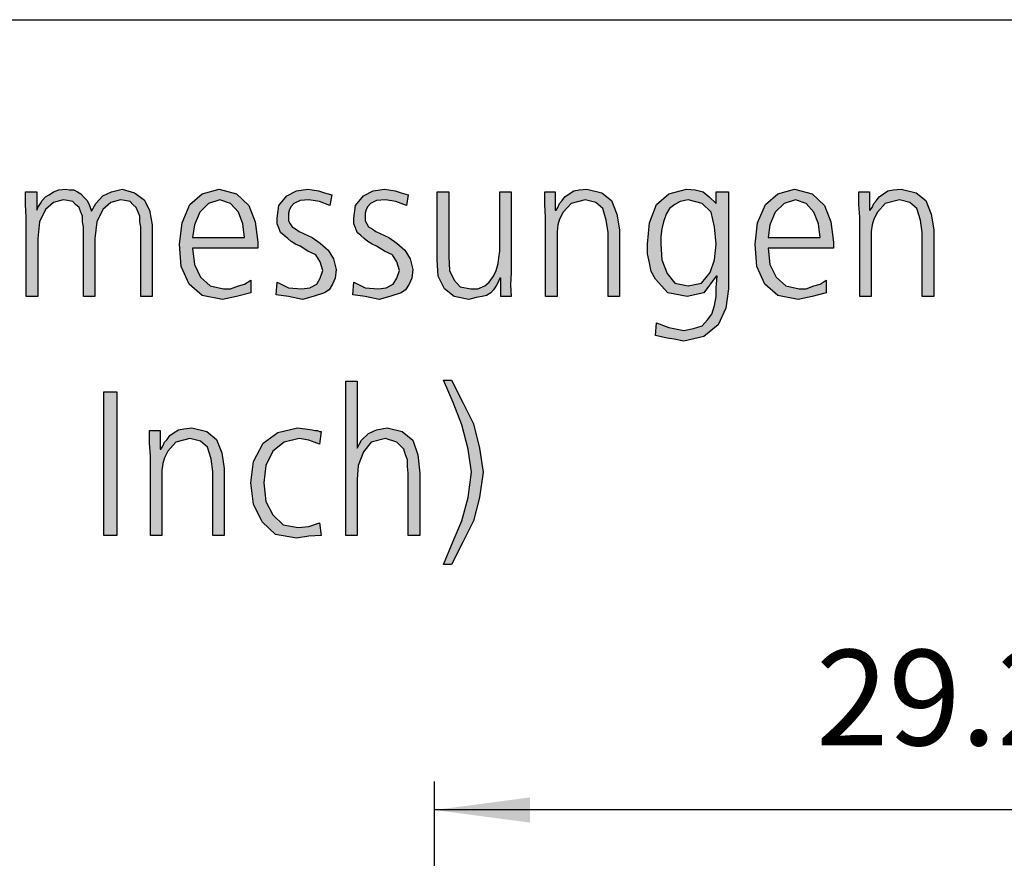
# Model space of a CAD drawing. Units: millimetres. Extents: x -270 to 11963, y 19817 to 28761.
# Drawn here: x 4680 to 5454, y 27921 to 28580 of the extents above; entities that cross this region are included whole.
import ezdxf

# ---------------------------------------------------------------- set-up
doc = ezdxf.new("R2010")
doc.units = ezdxf.units.MM
doc.layers.add('1', color=7, linetype='Continuous')
doc.styles.add('CONVERTER_18', font='txt.shx', dxfattribs={"width": 0.9})
doc.dimstyles.new('ME10_DIM_53', dxfattribs={"dimtxt": 75, "dimasz": 75, "dimexe": 22.5, "dimexo": 15, "dimgap": 27, "dimtad": 1, "dimdec": 1, "dimlfac": 0.03937, "dimdsep": 46, "dimtxsty": 'CONVERTER_18', "dimsah": 1, "dimcen": 0.09, "dimclrd": 6, "dimclre": 6, "dimclrt": 3, "dimadec": 0, "dimazin": 0, "dimtfac": 1, "dimtdec": 4, "dimtix": 1, "dimtmove": 0, "dimatfit": 3, "dimfxl": 1, "dimtolj": 1, "dimtzin": 0, "dimarcsym": 0})

# ---------------------------------------------------------------- blocks, each defined once
blk = doc.blocks.new('_tb_frame_A3QV', base_point=(0, 666.667))
at = {"layer": '1', "color": 7, "linetype": 'Continuous'}
blk.add_line((0, 952.667), (395, 952.667), dxfattribs=at)
blk = doc.blocks.new('*D46')
at = {"layer": '1', "color": 6, "linetype": 'Continuous'}
for p, q in [((5006.26, 27686.43), (5006.26, 27981.78)), ((5748.26, 27686.43), (5748.26, 27981.78)), ((5748.26, 27959.28), (5006.26, 27959.28))]:
    blk.add_line(p, q, dxfattribs=at)
at = {"layer": '1', "color": 6}
for points in [[(5081.26, 27969.15), (5081.26, 27949.4), (5006.26, 27959.28)], [(5673.26, 27949.4), (5673.26, 27969.15), (5748.26, 27959.28)]]:
    blk.add_solid(points, dxfattribs=at)
at = {"layer": '1', "color": 3, "insert": (5305.89, 27986.66), "char_height": 75, "attachment_point": 7, "rotation": 0.00014, "line_spacing_factor": 0.454545, "style": 'CONVERTER_18'}
blk.add_mtext('29.2', dxfattribs=at)

msp = doc.modelspace()

# ---------------------------------------------------------------- hatches: boundary and pattern name
at = {"layer": '1', "linetype": 'Continuous'}
for points in [[(4775.46, 28362.5), (4775.46, 28417.32), (4774.77, 28421.13), (4774.77, 28425.7), (4773.39, 28428.74), (4772, 28432.55), (4769.24, 28434.84), (4767.17, 28437.12), (4763.02, 28437.88), (4759.56, 28438.64), (4751.96, 28436.36), (4745.74, 28431.03), (4740.9, 28421.13), (4739.52, 28408.19), (4739.52, 28362.5), (4730.53, 28362.5), (4730.53, 28417.32), (4729.84, 28421.13), (4729.84, 28425.7), (4728.46, 28428.74), (4727.07, 28432.55), (4724.31, 28434.84), (4722.24, 28437.12), (4718.09, 28437.88), (4714.63, 28438.64), (4707.03, 28436.36), (4700.81, 28431.03), (4695.97, 28421.13), (4694.59, 28408.19), (4694.59, 28362.5), (4685.6, 28362.5), (4685.6, 28424.94), (4684.91, 28434.84), (4684.91, 28444.73), (4693.89, 28444.73), (4693.89, 28431.03), (4693.89, 28430.27), (4694.59, 28432.55), (4696.66, 28435.6), (4698.04, 28437.88), (4700.81, 28440.93), (4703.57, 28442.45), (4707.03, 28444.73), (4711.18, 28446.26), (4716.71, 28447.02), (4719.47, 28446.26), (4722.93, 28446.26), (4725.69, 28444.73), (4728.46, 28443.21), (4730.53, 28440.93), (4733.29, 28437.88), (4735.37, 28434.07), (4736.75, 28429.51), (4740.21, 28435.6), (4745.74, 28441.69), (4752.65, 28444.73), (4760.94, 28447.02), (4770.62, 28443.97), (4778.23, 28438.64), (4782.37, 28430.27), (4784.45, 28418.85), (4784.45, 28362.5)], [(4882.6, 28373.92), (4891.59, 28369.35), (4901.96, 28368.59), (4908.18, 28369.35), (4913.71, 28372.4), (4916.47, 28376.97), (4918.55, 28383.06), (4916.47, 28389.91), (4913.02, 28395.24), (4906.8, 28398.29), (4900.58, 28402.09), (4897.12, 28403.62), (4893.66, 28405.9), (4890.9, 28408.19), (4888.13, 28410.47), (4885.37, 28412.75), (4883.99, 28416.56), (4882.6, 28419.61), (4882.6, 28424.18), (4883.99, 28434.07), (4890.21, 28441.69), (4897.81, 28445.49), (4906.8, 28447.02), (4910.25, 28446.26), (4915.09, 28445.49), (4919.93, 28443.97), (4925.46, 28442.45), (4924.08, 28434.07), (4915.78, 28437.12), (4907.49, 28438.64), (4900.58, 28437.88), (4895.74, 28435.6), (4893.66, 28433.31), (4892.28, 28431.03), (4891.59, 28427.98), (4891.59, 28424.18), (4891.59, 28421.89), (4892.97, 28419.61), (4894.35, 28417.32), (4897.12, 28415.8), (4899.88, 28413.52), (4903.34, 28411.99), (4906.8, 28410.47), (4910.25, 28408.95), (4916.47, 28404.38), (4922.7, 28399.05), (4926.84, 28392.2), (4928.92, 28383.82), (4928.23, 28376.97), (4926.15, 28372.4), (4923.39, 28367.83), (4919.93, 28365.55), (4910.94, 28362.5), (4902.65, 28360.22), (4891.59, 28362.5), (4881.91, 28364.02)], [(4942.74, 28373.92), (4951.73, 28369.35), (4962.1, 28368.59), (4968.32, 28369.35), (4973.85, 28372.4), (4976.61, 28376.97), (4978.69, 28383.06), (4976.61, 28389.91), (4973.16, 28395.24), (4966.94, 28398.29), (4960.71, 28402.09), (4957.26, 28403.62), (4953.8, 28405.9), (4951.04, 28408.19), (4948.27, 28410.47), (4945.51, 28412.75), (4944.12, 28416.56), (4942.74, 28419.61), (4942.74, 28424.18), (4944.12, 28434.07), (4950.35, 28441.69), (4957.95, 28445.49), (4966.94, 28447.02), (4970.39, 28446.26), (4975.23, 28445.49), (4980.07, 28443.97), (4985.6, 28442.45), (4984.22, 28434.07), (4975.92, 28437.12), (4967.63, 28438.64), (4960.71, 28437.88), (4955.88, 28435.6), (4953.8, 28433.31), (4952.42, 28431.03), (4951.73, 28427.98), (4951.73, 28424.18), (4951.73, 28421.89), (4953.11, 28419.61), (4954.49, 28417.32), (4957.26, 28415.8), (4960.02, 28413.52), (4963.48, 28411.99), (4966.94, 28410.47), (4970.39, 28408.95), (4976.61, 28404.38), (4982.83, 28399.05), (4986.98, 28392.2), (4989.06, 28383.82), (4988.36, 28376.97), (4986.29, 28372.4), (4983.53, 28367.83), (4980.07, 28365.55), (4971.08, 28362.5), (4962.79, 28360.22), (4951.73, 28362.5), (4942.05, 28364.02)], [(5066.47, 28381.54), (5065.78, 28371.64), (5066.47, 28362.5), (5058.18, 28362.5), (5058.18, 28376.97), (5057.49, 28376.97), (5056.11, 28373.92), (5054.72, 28370.88), (5052.65, 28367.83), (5050.58, 28365.55), (5047.12, 28363.26), (5043.66, 28362.5), (5038.82, 28361.74), (5033.29, 28360.22), (5021.54, 28362.5), (5013.94, 28368.59), (5009.1, 28378.49), (5008.41, 28391.43), (5008.41, 28444.73), (5017.4, 28444.73), (5017.4, 28393.72), (5018.09, 28383.06), (5021.54, 28375.44), (5026.38, 28370.11), (5034.68, 28368.59), (5040.21, 28368.59), (5045.74, 28370.88), (5049.19, 28373.92), (5052.65, 28378.49), (5054.72, 28383.06), (5056.11, 28388.39), (5056.8, 28392.96), (5057.49, 28398.29), (5057.49, 28444.73), (5066.47, 28444.73)], [(5093.43, 28424.94), (5092.74, 28434.84), (5092.74, 28444.73), (5101.04, 28444.73), (5101.04, 28430.27), (5101.73, 28430.27), (5103.11, 28432.55), (5104.49, 28435.6), (5106.57, 28437.88), (5108.64, 28440.93), (5112.1, 28443.21), (5115.55, 28445.49), (5119.7, 28446.26), (5125.92, 28447.02), (5137.67, 28443.97), (5145.28, 28437.88), (5149.42, 28427.22), (5151.5, 28415.04), (5151.5, 28362.5), (5142.51, 28362.5), (5142.51, 28412.75), (5141.13, 28422.65), (5138.36, 28431.79), (5132.83, 28436.36), (5124.54, 28438.64), (5113.48, 28435.6), (5107.26, 28428.74), (5104.49, 28423.41), (5103.11, 28418.85), (5102.42, 28413.52), (5102.42, 28408.19), (5102.42, 28362.5), (5093.43, 28362.5)], [(5340.21, 28424.94), (5339.52, 28434.84), (5339.52, 28444.73), (5347.81, 28444.73), (5347.81, 28430.27), (5348.5, 28430.27), (5349.88, 28432.55), (5351.27, 28435.6), (5353.34, 28437.88), (5355.41, 28440.93), (5358.87, 28443.21), (5362.33, 28445.49), (5366.47, 28446.26), (5372.7, 28447.02), (5384.45, 28443.97), (5392.05, 28437.88), (5396.2, 28427.22), (5398.27, 28415.04), (5398.27, 28362.5), (5389.29, 28362.5), (5389.29, 28412.75), (5387.9, 28422.65), (5385.14, 28431.79), (5379.61, 28436.36), (5371.31, 28438.64), (5360.25, 28435.6), (5354.03, 28428.74), (5351.27, 28423.41), (5349.88, 28418.85), (5349.19, 28413.52), (5349.19, 28408.19), (5349.19, 28362.5), (5340.21, 28362.5)], [(4936.52, 28296.07), (4945.51, 28296.07), (4945.51, 28243.53), (4948.96, 28249.62), (4954.49, 28254.95), (4960.71, 28257.99), (4969.01, 28259.52), (4980.76, 28256.47), (4989.06, 28249.62), (4993.2, 28238.2), (4994.59, 28223.73), (4994.59, 28175), (4985.6, 28175), (4985.6, 28223.73), (4984.91, 28229.06), (4984.91, 28234.39), (4983.53, 28238.2), (4982.14, 28242.77), (4976.61, 28248.1), (4967.63, 28251.14), (4956.57, 28248.1), (4950.35, 28240.48), (4946.2, 28229.82), (4945.51, 28219.16), (4945.51, 28175), (4936.52, 28175)], [(5019.47, 28296.83), (5028.46, 28279.31), (5036.75, 28262.56), (5041.59, 28243.53), (5044.35, 28224.49), (5041.59, 28204.7), (5036.75, 28186.42), (5028.46, 28169.67), (5019.47, 28152.16), (5013.25, 28152.16), (5020.85, 28170.43), (5027.76, 28186.42), (5032.6, 28204.7), (5035.37, 28224.49), (5032.6, 28242.77), (5027.76, 28261.8), (5020.85, 28279.31), (5013.25, 28296.83)], [(4746.43, 28287.69), (4756.8, 28287.69), (4756.8, 28175), (4746.43, 28175)], [(4783.06, 28237.44), (4782.37, 28247.34), (4782.37, 28257.23), (4790.67, 28257.23), (4790.67, 28242.77), (4791.36, 28242.77), (4792.74, 28245.05), (4794.12, 28248.1), (4796.2, 28250.38), (4798.27, 28253.43), (4801.73, 28255.71), (4805.18, 28257.99), (4809.33, 28258.76), (4815.55, 28259.52), (4827.3, 28256.47), (4834.91, 28250.38), (4839.06, 28239.72), (4841.13, 28227.54), (4841.13, 28175), (4832.14, 28175), (4832.14, 28225.25), (4830.76, 28235.15), (4828, 28244.29), (4822.47, 28248.86), (4814.17, 28251.14), (4803.11, 28248.1), (4796.89, 28241.24), (4794.12, 28235.91), (4792.74, 28231.35), (4792.05, 28226.02), (4792.05, 28220.69), (4792.05, 28175), (4783.06, 28175)], [(4915.78, 28246.57), (4907.49, 28249.62), (4899.88, 28251.14), (4888.13, 28248.1), (4879.15, 28241.24), (4873.62, 28229.82), (4872.24, 28216.12), (4873.62, 28201.65), (4879.15, 28190.99), (4887.44, 28183.38), (4899.19, 28181.09), (4907.49, 28181.85), (4915.78, 28184.9), (4917.17, 28175), (4907.49, 28174.24), (4897.81, 28172.72), (4881.22, 28175.76), (4870.85, 28185.66), (4863.94, 28199.37), (4861.87, 28216.12), (4863.94, 28232.87), (4871.54, 28247.34), (4883.29, 28255.71), (4898.5, 28259.52), (4904.72, 28258.76), (4910.25, 28257.99), (4912.33, 28257.23), (4914.4, 28257.23), (4915.78, 28256.47), (4917.17, 28256.47)]]:
    msp.add_hatch(color=3, dxfattribs=at).paths.add_polyline_path(points)
h = msp.add_hatch(color=3, dxfattribs=at)
h.paths.add_polyline_path([(4861.87, 28365.55), (4850.81, 28362.5), (4839.75, 28360.22), (4823.85, 28363.26), (4813.48, 28372.4), (4807.26, 28386.1), (4805.88, 28403.62), (4807.95, 28420.37), (4814.17, 28434.84), (4823.85, 28443.21), (4836.98, 28447.02), (4850.81, 28443.21), (4860.48, 28434.07), (4865.32, 28421.13), (4867.4, 28405.14), (4867.4, 28400.57), (4816.24, 28400.57), (4817.63, 28387.63), (4822.47, 28377.73), (4830.07, 28370.88), (4840.44, 28368.59), (4845.97, 28368.59), (4852.19, 28370.88), (4857.03, 28372.4), (4861.87, 28375.44)])
h.paths.add_polyline_path([(4857.03, 28408.95), (4855.65, 28419.61), (4852.19, 28428.74), (4845.97, 28435.6), (4837.67, 28438.64), (4828.69, 28435.6), (4821.77, 28428.74), (4817.63, 28418.85), (4816.24, 28408.95)], flags=16)
h = msp.add_hatch(color=3, dxfattribs=at)
h.paths.add_polyline_path([(5237.21, 28368.59), (5235.14, 28353.36), (5228.92, 28340.42), (5217.86, 28331.28), (5201.96, 28327.47), (5194.35, 28329), (5188.82, 28329.76), (5183.29, 28331.28), (5179.84, 28332.04), (5180.53, 28341.94), (5190.21, 28338.13), (5201.96, 28335.85), (5209.56, 28337.37), (5216.47, 28339.66), (5220.62, 28344.23), (5224.08, 28348.79), (5226.15, 28355.65), (5227.53, 28362.5), (5227.53, 28369.35), (5228.23, 28378.49), (5227.53, 28378.49), (5217.86, 28365.55), (5204.72, 28362.5), (5189.52, 28365.55), (5179.84, 28376.21), (5176.38, 28382.3), (5175, 28389.15), (5173.62, 28396), (5173.62, 28403.62), (5175, 28420.37), (5180.53, 28434.84), (5190.21, 28443.21), (5204.03, 28447.02), (5210.94, 28446.26), (5217.17, 28444.73), (5222, 28440.93), (5227.53, 28435.6), (5227.53, 28444.73), (5237.21, 28444.73)])
h.paths.add_polyline_path([(5183.99, 28403.62), (5184.68, 28391.43), (5188.82, 28380.77), (5195.05, 28373.16), (5205.41, 28370.88), (5215.78, 28373.16), (5222.7, 28381.54), (5226.15, 28391.43), (5227.53, 28403.62), (5226.15, 28417.32), (5223.39, 28428.74), (5216.47, 28435.6), (5205.41, 28438.64), (5199.19, 28437.12), (5195.05, 28434.84), (5190.9, 28431.79), (5188.13, 28427.22), (5186.06, 28421.13), (5184.68, 28415.8), (5183.99, 28409.71)], flags=16)
h = msp.add_hatch(color=3, dxfattribs=at)
h.paths.add_polyline_path([(5313.94, 28365.55), (5302.88, 28362.5), (5291.82, 28360.22), (5275.92, 28363.26), (5265.55, 28372.4), (5259.33, 28386.1), (5257.95, 28403.62), (5260.02, 28420.37), (5266.24, 28434.84), (5275.92, 28443.21), (5289.06, 28447.02), (5302.88, 28443.21), (5312.56, 28434.07), (5317.4, 28421.13), (5319.47, 28405.14), (5319.47, 28400.57), (5268.32, 28400.57), (5269.7, 28387.63), (5274.54, 28377.73), (5282.14, 28370.88), (5292.51, 28368.59), (5298.04, 28368.59), (5304.26, 28370.88), (5309.1, 28372.4), (5313.94, 28375.44)])
h.paths.add_polyline_path([(5309.1, 28408.95), (5307.72, 28419.61), (5304.26, 28428.74), (5298.04, 28435.6), (5289.75, 28438.64), (5280.76, 28435.6), (5273.85, 28428.74), (5269.7, 28418.85), (5268.32, 28408.95)], flags=16)

# ---------------------------------------------------------------- linework, layer by layer
at = {"layer": '1', "color": 3, "linetype": 'Continuous'}
for p, q in [((4684.91, 28444.73), (4693.89, 28444.73)), ((4684.91, 28434.84), (4684.91, 28444.73)), ((4693.89, 28444.73), (4693.89, 28431.03)), ((4703.57, 28442.45), (4707.03, 28444.73)), ((4707.03, 28444.73), (4711.18, 28446.26)), ((4711.18, 28446.26), (4716.71, 28447.02)), ((4716.71, 28447.02), (4719.47, 28446.26)), ((4719.47, 28446.26), (4722.93, 28446.26)), ((4722.93, 28446.26), (4725.69, 28444.73)), ((4725.69, 28444.73), (4728.46, 28443.21)), ((4728.46, 28443.21), (4730.53, 28440.93)), ((4745.74, 28441.69), (4752.65, 28444.73)), ((4752.65, 28444.73), (4760.94, 28447.02)), ((4760.94, 28447.02), (4770.62, 28443.97)), ((4770.62, 28443.97), (4778.23, 28438.64)), ((4814.17, 28434.84), (4823.85, 28443.21)), ((4823.85, 28443.21), (4836.98, 28447.02)), ((4836.98, 28447.02), (4850.81, 28443.21)), ((4850.81, 28443.21), (4860.48, 28434.07)), ((4890.21, 28441.69), (4897.81, 28445.49)), ((4897.81, 28445.49), (4906.8, 28447.02)), ((4906.8, 28447.02), (4910.25, 28446.26)), ((4910.25, 28446.26), (4915.09, 28445.49)), ((4915.09, 28445.49), (4919.93, 28443.97)), ((4919.93, 28443.97), (4925.46, 28442.45)), ((4950.35, 28441.69), (4957.95, 28445.49)), ((4957.95, 28445.49), (4966.94, 28447.02)), ((4966.94, 28447.02), (4970.39, 28446.26)), ((4970.39, 28446.26), (4975.23, 28445.49)), ((4975.23, 28445.49), (4980.07, 28443.97)), ((4980.07, 28443.97), (4985.6, 28442.45)), ((5008.41, 28444.73), (5017.4, 28444.73)), ((5008.41, 28391.43), (5008.41, 28444.73)), ((5017.4, 28444.73), (5017.4, 28393.72)), ((5057.49, 28444.73), (5066.47, 28444.73)), ((5057.49, 28398.29), (5057.49, 28444.73)), ((5066.47, 28444.73), (5066.47, 28381.54)), ((5092.74, 28444.73), (5101.04, 28444.73)), ((5092.74, 28434.84), (5092.74, 28444.73)), ((5101.04, 28444.73), (5101.04, 28430.27)), ((5108.64, 28440.93), (5112.1, 28443.21)), ((5112.1, 28443.21), (5115.55, 28445.49)), ((5115.55, 28445.49), (5119.7, 28446.26)), ((5119.7, 28446.26), (5125.92, 28447.02)), ((5125.92, 28447.02), (5137.67, 28443.97)), ((5137.67, 28443.97), (5145.28, 28437.88)), ((5180.53, 28434.84), (5190.21, 28443.21)), ((5190.21, 28443.21), (5204.03, 28447.02)), ((5204.03, 28447.02), (5210.94, 28446.26)), ((5210.94, 28446.26), (5217.17, 28444.73)), ((5217.17, 28444.73), (5222, 28440.93)), ((5227.53, 28444.73), (5237.21, 28444.73)), ((5227.53, 28435.6), (5227.53, 28444.73)), ((5237.21, 28444.73), (5237.21, 28368.59)), ((5266.24, 28434.84), (5275.92, 28443.21)), ((5275.92, 28443.21), (5289.06, 28447.02)), ((5289.06, 28447.02), (5302.88, 28443.21)), ((5302.88, 28443.21), (5312.56, 28434.07)), ((5339.52, 28444.73), (5347.81, 28444.73)), ((5339.52, 28434.84), (5339.52, 28444.73)), ((5347.81, 28444.73), (5347.81, 28430.27)), ((5355.41, 28440.93), (5358.87, 28443.21)), ((5358.87, 28443.21), (5362.33, 28445.49)), ((5362.33, 28445.49), (5366.47, 28446.26)), ((5366.47, 28446.26), (5372.7, 28447.02)), ((5372.7, 28447.02), (5384.45, 28443.97)), ((5384.45, 28443.97), (5392.05, 28437.88)), ((4694.59, 28432.55), (4696.66, 28435.6)), ((4696.66, 28435.6), (4698.04, 28437.88)), ((4698.04, 28437.88), (4700.81, 28440.93)), ((4700.81, 28440.93), (4703.57, 28442.45)), ((4707.03, 28436.36), (4700.81, 28431.03)), ((4714.63, 28438.64), (4707.03, 28436.36)), ((4718.09, 28437.88), (4714.63, 28438.64)), ((4722.24, 28437.12), (4718.09, 28437.88)), ((4724.31, 28434.84), (4722.24, 28437.12)), ((4730.53, 28440.93), (4733.29, 28437.88)), ((4733.29, 28437.88), (4735.37, 28434.07)), ((4736.75, 28429.51), (4740.21, 28435.6)), ((4740.21, 28435.6), (4745.74, 28441.69)), ((4751.96, 28436.36), (4745.74, 28431.03)), ((4759.56, 28438.64), (4751.96, 28436.36)), ((4763.02, 28437.88), (4759.56, 28438.64)), ((4767.17, 28437.12), (4763.02, 28437.88)), ((4769.24, 28434.84), (4767.17, 28437.12)), ((4778.23, 28438.64), (4782.37, 28430.27)), ((4828.69, 28435.6), (4821.77, 28428.74)), ((4837.67, 28438.64), (4828.69, 28435.6)), ((4845.97, 28435.6), (4837.67, 28438.64)), ((4852.19, 28428.74), (4845.97, 28435.6)), ((4883.99, 28434.07), (4890.21, 28441.69)), ((4895.74, 28435.6), (4893.66, 28433.31)), ((4900.58, 28437.88), (4895.74, 28435.6)), ((4907.49, 28438.64), (4900.58, 28437.88)), ((4915.78, 28437.12), (4907.49, 28438.64)), ((4924.08, 28434.07), (4915.78, 28437.12)), ((4925.46, 28442.45), (4924.08, 28434.07)), ((4944.12, 28434.07), (4950.35, 28441.69)), ((4955.88, 28435.6), (4953.8, 28433.31)), ((4960.71, 28437.88), (4955.88, 28435.6)), ((4967.63, 28438.64), (4960.71, 28437.88)), ((4975.92, 28437.12), (4967.63, 28438.64)), ((4984.22, 28434.07), (4975.92, 28437.12)), ((4985.6, 28442.45), (4984.22, 28434.07)), ((5103.11, 28432.55), (5104.49, 28435.6)), ((5104.49, 28435.6), (5106.57, 28437.88)), ((5106.57, 28437.88), (5108.64, 28440.93)), ((5113.48, 28435.6), (5107.26, 28428.74)), ((5124.54, 28438.64), (5113.48, 28435.6)), ((5132.83, 28436.36), (5124.54, 28438.64)), ((5138.36, 28431.79), (5132.83, 28436.36)), ((5145.28, 28437.88), (5149.42, 28427.22)), ((5199.19, 28437.12), (5195.05, 28434.84)), ((5205.41, 28438.64), (5199.19, 28437.12)), ((5216.47, 28435.6), (5205.41, 28438.64)), ((5223.39, 28428.74), (5216.47, 28435.6)), ((5222, 28440.93), (5227.53, 28435.6)), ((5280.76, 28435.6), (5273.85, 28428.74)), ((5289.75, 28438.64), (5280.76, 28435.6)), ((5298.04, 28435.6), (5289.75, 28438.64)), ((5304.26, 28428.74), (5298.04, 28435.6)), ((5349.88, 28432.55), (5351.27, 28435.6)), ((5351.27, 28435.6), (5353.34, 28437.88)), ((5353.34, 28437.88), (5355.41, 28440.93)), ((5360.25, 28435.6), (5354.03, 28428.74)), ((5371.31, 28438.64), (5360.25, 28435.6)), ((5379.61, 28436.36), (5371.31, 28438.64)), ((5385.14, 28431.79), (5379.61, 28436.36)), ((5392.05, 28437.88), (5396.2, 28427.22)), ((4685.6, 28424.94), (4684.91, 28434.84)), ((4693.89, 28430.27), (4694.59, 28432.55)), ((4693.89, 28431.03), (4693.89, 28430.27)), ((4700.81, 28431.03), (4695.97, 28421.13)), ((4727.07, 28432.55), (4724.31, 28434.84)), ((4728.46, 28428.74), (4727.07, 28432.55)), ((4729.84, 28425.7), (4728.46, 28428.74)), ((4735.37, 28434.07), (4736.75, 28429.51)), ((4745.74, 28431.03), (4740.9, 28421.13)), ((4772, 28432.55), (4769.24, 28434.84)), ((4773.39, 28428.74), (4772, 28432.55)), ((4774.77, 28425.7), (4773.39, 28428.74)), ((4782.37, 28430.27), (4784.45, 28418.85)), ((4807.95, 28420.37), (4814.17, 28434.84)), ((4821.77, 28428.74), (4817.63, 28418.85)), ((4855.65, 28419.61), (4852.19, 28428.74)), ((4860.48, 28434.07), (4865.32, 28421.13)), ((4882.6, 28424.18), (4883.99, 28434.07)), ((4892.28, 28431.03), (4891.59, 28427.98)), ((4891.59, 28427.98), (4891.59, 28424.18)), ((4893.66, 28433.31), (4892.28, 28431.03)), ((4942.74, 28424.18), (4944.12, 28434.07)), ((4952.42, 28431.03), (4951.73, 28427.98)), ((4951.73, 28427.98), (4951.73, 28424.18)), ((4953.8, 28433.31), (4952.42, 28431.03)), ((5093.43, 28424.94), (5092.74, 28434.84)), ((5101.04, 28430.27), (5101.73, 28430.27)), ((5101.73, 28430.27), (5103.11, 28432.55)), ((5107.26, 28428.74), (5104.49, 28423.41)), ((5141.13, 28422.65), (5138.36, 28431.79)), ((5175, 28420.37), (5180.53, 28434.84)), ((5190.9, 28431.79), (5188.13, 28427.22)), ((5195.05, 28434.84), (5190.9, 28431.79)), ((5226.15, 28417.32), (5223.39, 28428.74)), ((5260.02, 28420.37), (5266.24, 28434.84)), ((5273.85, 28428.74), (5269.7, 28418.85)), ((5307.72, 28419.61), (5304.26, 28428.74)), ((5312.56, 28434.07), (5317.4, 28421.13)), ((5340.21, 28424.94), (5339.52, 28434.84)), ((5347.81, 28430.27), (5348.5, 28430.27)), ((5348.5, 28430.27), (5349.88, 28432.55)), ((5354.03, 28428.74), (5351.27, 28423.41)), ((5387.9, 28422.65), (5385.14, 28431.79)), ((4685.6, 28362.5), (4685.6, 28424.94)), ((4695.97, 28421.13), (4694.59, 28408.19)), ((4729.84, 28421.13), (4729.84, 28425.7)), ((4730.53, 28417.32), (4729.84, 28421.13)), ((4740.9, 28421.13), (4739.52, 28408.19)), ((4774.77, 28421.13), (4774.77, 28425.7)), ((4775.46, 28417.32), (4774.77, 28421.13)), ((4805.88, 28403.62), (4807.95, 28420.37)), ((4857.03, 28408.95), (4855.65, 28419.61)), ((4865.32, 28421.13), (4867.4, 28405.14)), ((4882.6, 28419.61), (4882.6, 28424.18)), ((4883.99, 28416.56), (4882.6, 28419.61)), ((4891.59, 28424.18), (4891.59, 28421.89)), ((4891.59, 28421.89), (4892.97, 28419.61)), ((4892.97, 28419.61), (4894.35, 28417.32)), ((4942.74, 28419.61), (4942.74, 28424.18)), ((4944.12, 28416.56), (4942.74, 28419.61)), ((4951.73, 28424.18), (4951.73, 28421.89)), ((4951.73, 28421.89), (4953.11, 28419.61)), ((4953.11, 28419.61), (4954.49, 28417.32)), ((5093.43, 28362.5), (5093.43, 28424.94)), ((5104.49, 28423.41), (5103.11, 28418.85)), ((5142.51, 28412.75), (5141.13, 28422.65)), ((5149.42, 28427.22), (5151.5, 28415.04)), ((5173.62, 28403.62), (5175, 28420.37)), ((5186.06, 28421.13), (5184.68, 28415.8)), ((5188.13, 28427.22), (5186.06, 28421.13)), ((5257.95, 28403.62), (5260.02, 28420.37)), ((5309.1, 28408.95), (5307.72, 28419.61)), ((5317.4, 28421.13), (5319.47, 28405.14)), ((5340.21, 28362.5), (5340.21, 28424.94)), ((5351.27, 28423.41), (5349.88, 28418.85)), ((5389.29, 28412.75), (5387.9, 28422.65)), ((5396.2, 28427.22), (5398.27, 28415.04)), ((4730.53, 28362.5), (4730.53, 28417.32)), ((4775.46, 28362.5), (4775.46, 28417.32)), ((4784.45, 28418.85), (4784.45, 28362.5)), ((4817.63, 28418.85), (4816.24, 28408.95)), ((4885.37, 28412.75), (4883.99, 28416.56)), ((4888.13, 28410.47), (4885.37, 28412.75)), ((4894.35, 28417.32), (4897.12, 28415.8)), ((4897.12, 28415.8), (4899.88, 28413.52)), ((4899.88, 28413.52), (4903.34, 28411.99)), ((4903.34, 28411.99), (4906.8, 28410.47)), ((4945.51, 28412.75), (4944.12, 28416.56)), ((4948.27, 28410.47), (4945.51, 28412.75)), ((4954.49, 28417.32), (4957.26, 28415.8)), ((4957.26, 28415.8), (4960.02, 28413.52)), ((4960.02, 28413.52), (4963.48, 28411.99)), ((4963.48, 28411.99), (4966.94, 28410.47)), ((5103.11, 28418.85), (5102.42, 28413.52)), ((5102.42, 28413.52), (5102.42, 28408.19)), ((5142.51, 28362.5), (5142.51, 28412.75)), ((5151.5, 28415.04), (5151.5, 28362.5)), ((5184.68, 28415.8), (5183.99, 28409.71)), ((5227.53, 28403.62), (5226.15, 28417.32)), ((5269.7, 28418.85), (5268.32, 28408.95)), ((5349.88, 28418.85), (5349.19, 28413.52)), ((5349.19, 28413.52), (5349.19, 28408.19)), ((5389.29, 28362.5), (5389.29, 28412.75)), ((5398.27, 28415.04), (5398.27, 28362.5)), ((4694.59, 28408.19), (4694.59, 28362.5)), ((4739.52, 28408.19), (4739.52, 28362.5)), ((4816.24, 28408.95), (4857.03, 28408.95)), ((4867.4, 28405.14), (4867.4, 28400.57)), ((4890.9, 28408.19), (4888.13, 28410.47)), ((4893.66, 28405.9), (4890.9, 28408.19)), ((4897.12, 28403.62), (4893.66, 28405.9)), ((4906.8, 28410.47), (4910.25, 28408.95)), ((4910.25, 28408.95), (4916.47, 28404.38)), ((4916.47, 28404.38), (4922.7, 28399.05)), ((4951.04, 28408.19), (4948.27, 28410.47)), ((4953.8, 28405.9), (4951.04, 28408.19)), ((4957.26, 28403.62), (4953.8, 28405.9)), ((4966.94, 28410.47), (4970.39, 28408.95)), ((4970.39, 28408.95), (4976.61, 28404.38)), ((4976.61, 28404.38), (4982.83, 28399.05)), ((5102.42, 28408.19), (5102.42, 28362.5)), ((5183.99, 28409.71), (5183.99, 28403.62)), ((5268.32, 28408.95), (5309.1, 28408.95)), ((5319.47, 28405.14), (5319.47, 28400.57)), ((5349.19, 28408.19), (5349.19, 28362.5)), ((4807.26, 28386.1), (4805.88, 28403.62)), ((4816.24, 28400.57), (4817.63, 28387.63)), ((4867.4, 28400.57), (4816.24, 28400.57)), ((4900.58, 28402.09), (4897.12, 28403.62)), ((4906.8, 28398.29), (4900.58, 28402.09)), ((4913.02, 28395.24), (4906.8, 28398.29)), ((4922.7, 28399.05), (4926.84, 28392.2)), ((4960.71, 28402.09), (4957.26, 28403.62)), ((4966.94, 28398.29), (4960.71, 28402.09)), ((4973.16, 28395.24), (4966.94, 28398.29)), ((4982.83, 28399.05), (4986.98, 28392.2)), ((5056.8, 28392.96), (5057.49, 28398.29)), ((5173.62, 28396), (5173.62, 28403.62)), ((5183.99, 28403.62), (5184.68, 28391.43)), ((5226.15, 28391.43), (5227.53, 28403.62)), ((5259.33, 28386.1), (5257.95, 28403.62)), ((5268.32, 28400.57), (5269.7, 28387.63)), ((5319.47, 28400.57), (5268.32, 28400.57)), ((4916.47, 28389.91), (4913.02, 28395.24)), ((4918.55, 28383.06), (4916.47, 28389.91)), ((4926.84, 28392.2), (4928.92, 28383.82)), ((4976.61, 28389.91), (4973.16, 28395.24)), ((4978.69, 28383.06), (4976.61, 28389.91)), ((4986.98, 28392.2), (4989.06, 28383.82)), ((5009.1, 28378.49), (5008.41, 28391.43)), ((5017.4, 28393.72), (5018.09, 28383.06)), ((5056.11, 28388.39), (5056.8, 28392.96)), ((5175, 28389.15), (5173.62, 28396)), ((5176.38, 28382.3), (5175, 28389.15)), ((5184.68, 28391.43), (5188.82, 28380.77)), ((5222.7, 28381.54), (5226.15, 28391.43)), ((4813.48, 28372.4), (4807.26, 28386.1)), ((4817.63, 28387.63), (4822.47, 28377.73)), ((4916.47, 28376.97), (4918.55, 28383.06)), ((4928.92, 28383.82), (4928.23, 28376.97)), ((4976.61, 28376.97), (4978.69, 28383.06)), ((4989.06, 28383.82), (4988.36, 28376.97)), ((5018.09, 28383.06), (5021.54, 28375.44)), ((5052.65, 28378.49), (5054.72, 28383.06)), ((5054.72, 28383.06), (5056.11, 28388.39)), ((5066.47, 28381.54), (5065.78, 28371.64)), ((5179.84, 28376.21), (5176.38, 28382.3)), ((5215.78, 28373.16), (5222.7, 28381.54)), ((5265.55, 28372.4), (5259.33, 28386.1)), ((5269.7, 28387.63), (5274.54, 28377.73)), ((4822.47, 28377.73), (4830.07, 28370.88)), ((4857.03, 28372.4), (4861.87, 28375.44)), ((4861.87, 28375.44), (4861.87, 28365.55)), ((4881.91, 28364.02), (4882.6, 28373.92)), ((4882.6, 28373.92), (4891.59, 28369.35)), ((4913.71, 28372.4), (4916.47, 28376.97)), ((4928.23, 28376.97), (4926.15, 28372.4)), ((4942.05, 28364.02), (4942.74, 28373.92)), ((4942.74, 28373.92), (4951.73, 28369.35)), ((4973.85, 28372.4), (4976.61, 28376.97)), ((4988.36, 28376.97), (4986.29, 28372.4)), ((5013.94, 28368.59), (5009.1, 28378.49)), ((5021.54, 28375.44), (5026.38, 28370.11)), ((5045.74, 28370.88), (5049.19, 28373.92)), ((5049.19, 28373.92), (5052.65, 28378.49)), ((5056.11, 28373.92), (5054.72, 28370.88)), ((5057.49, 28376.97), (5056.11, 28373.92)), ((5058.18, 28376.97), (5057.49, 28376.97)), ((5058.18, 28362.5), (5058.18, 28376.97)), ((5189.52, 28365.55), (5179.84, 28376.21)), ((5188.82, 28380.77), (5195.05, 28373.16)), ((5195.05, 28373.16), (5205.41, 28370.88)), ((5205.41, 28370.88), (5215.78, 28373.16)), ((5227.53, 28378.49), (5217.86, 28365.55)), ((5228.23, 28378.49), (5227.53, 28378.49)), ((5227.53, 28369.35), (5228.23, 28378.49)), ((5274.54, 28377.73), (5282.14, 28370.88)), ((5309.1, 28372.4), (5313.94, 28375.44)), ((5313.94, 28375.44), (5313.94, 28365.55)), ((4823.85, 28363.26), (4813.48, 28372.4)), ((4830.07, 28370.88), (4840.44, 28368.59)), ((4840.44, 28368.59), (4845.97, 28368.59)), ((4845.97, 28368.59), (4852.19, 28370.88)), ((4861.87, 28365.55), (4850.81, 28362.5)), ((4852.19, 28370.88), (4857.03, 28372.4)), ((4891.59, 28369.35), (4901.96, 28368.59)), ((4901.96, 28368.59), (4908.18, 28369.35)), ((4908.18, 28369.35), (4913.71, 28372.4)), ((4919.93, 28365.55), (4910.94, 28362.5)), ((4923.39, 28367.83), (4919.93, 28365.55)), ((4926.15, 28372.4), (4923.39, 28367.83)), ((4951.73, 28369.35), (4962.1, 28368.59)), ((4962.1, 28368.59), (4968.32, 28369.35)), ((4968.32, 28369.35), (4973.85, 28372.4)), ((4980.07, 28365.55), (4971.08, 28362.5)), ((4983.53, 28367.83), (4980.07, 28365.55)), ((4986.29, 28372.4), (4983.53, 28367.83)), ((5021.54, 28362.5), (5013.94, 28368.59)), ((5026.38, 28370.11), (5034.68, 28368.59)), ((5034.68, 28368.59), (5040.21, 28368.59)), ((5040.21, 28368.59), (5045.74, 28370.88)), ((5050.58, 28365.55), (5047.12, 28363.26)), ((5052.65, 28367.83), (5050.58, 28365.55)), ((5054.72, 28370.88), (5052.65, 28367.83)), ((5065.78, 28371.64), (5066.47, 28362.5)), ((5204.72, 28362.5), (5189.52, 28365.55)), ((5217.86, 28365.55), (5204.72, 28362.5)), ((5227.53, 28362.5), (5227.53, 28369.35)), ((5237.21, 28368.59), (5235.14, 28353.36)), ((5275.92, 28363.26), (5265.55, 28372.4)), ((5282.14, 28370.88), (5292.51, 28368.59)), ((5292.51, 28368.59), (5298.04, 28368.59)), ((5298.04, 28368.59), (5304.26, 28370.88)), ((5313.94, 28365.55), (5302.88, 28362.5)), ((5304.26, 28370.88), (5309.1, 28372.4)), ((4694.59, 28362.5), (4685.6, 28362.5)), ((4739.52, 28362.5), (4730.53, 28362.5)), ((4784.45, 28362.5), (4775.46, 28362.5)), ((4839.75, 28360.22), (4823.85, 28363.26)), ((4850.81, 28362.5), (4839.75, 28360.22)), ((4891.59, 28362.5), (4881.91, 28364.02)), ((4902.65, 28360.22), (4891.59, 28362.5)), ((4910.94, 28362.5), (4902.65, 28360.22)), ((4951.73, 28362.5), (4942.05, 28364.02)), ((4962.79, 28360.22), (4951.73, 28362.5)), ((4971.08, 28362.5), (4962.79, 28360.22)), ((5033.29, 28360.22), (5021.54, 28362.5)), ((5038.82, 28361.74), (5033.29, 28360.22)), ((5043.66, 28362.5), (5038.82, 28361.74)), ((5047.12, 28363.26), (5043.66, 28362.5)), ((5066.47, 28362.5), (5058.18, 28362.5)), ((5102.42, 28362.5), (5093.43, 28362.5)), ((5151.5, 28362.5), (5142.51, 28362.5)), ((5226.15, 28355.65), (5227.53, 28362.5)), ((5291.82, 28360.22), (5275.92, 28363.26)), ((5302.88, 28362.5), (5291.82, 28360.22)), ((5349.19, 28362.5), (5340.21, 28362.5)), ((5398.27, 28362.5), (5389.29, 28362.5)), ((5224.08, 28348.79), (5226.15, 28355.65)), ((5235.14, 28353.36), (5228.92, 28340.42)), ((5216.47, 28339.66), (5220.62, 28344.23)), ((5220.62, 28344.23), (5224.08, 28348.79)), ((5179.84, 28332.04), (5180.53, 28341.94)), ((5180.53, 28341.94), (5190.21, 28338.13)), ((5190.21, 28338.13), (5201.96, 28335.85)), ((5201.96, 28335.85), (5209.56, 28337.37)), ((5209.56, 28337.37), (5216.47, 28339.66)), ((5228.92, 28340.42), (5217.86, 28331.28)), ((5183.29, 28331.28), (5179.84, 28332.04)), ((5188.82, 28329.76), (5183.29, 28331.28)), ((5194.35, 28329), (5188.82, 28329.76)), ((5201.96, 28327.47), (5194.35, 28329)), ((5217.86, 28331.28), (5201.96, 28327.47)), ((4936.52, 28175), (4936.52, 28296.07)), ((4936.52, 28296.07), (4945.51, 28296.07)), ((4945.51, 28296.07), (4945.51, 28243.53)), ((5013.25, 28296.83), (5019.47, 28296.83)), ((5020.85, 28279.31), (5013.25, 28296.83)), ((5019.47, 28296.83), (5028.46, 28279.31)), ((4746.43, 28175), (4746.43, 28287.69)), ((4746.43, 28287.69), (4756.8, 28287.69)), ((4756.8, 28287.69), (4756.8, 28175)), ((5027.76, 28261.8), (5020.85, 28279.31)), ((5028.46, 28279.31), (5036.75, 28262.56)), ((4782.37, 28257.23), (4790.67, 28257.23)), ((4782.37, 28247.34), (4782.37, 28257.23)), ((4790.67, 28257.23), (4790.67, 28242.77)), ((4801.73, 28255.71), (4805.18, 28257.99)), ((4805.18, 28257.99), (4809.33, 28258.76)), ((4809.33, 28258.76), (4815.55, 28259.52)), ((4815.55, 28259.52), (4827.3, 28256.47)), ((4883.29, 28255.71), (4898.5, 28259.52)), ((4898.5, 28259.52), (4904.72, 28258.76)), ((4904.72, 28258.76), (4910.25, 28257.99)), ((4910.25, 28257.99), (4912.33, 28257.23)), ((4912.33, 28257.23), (4914.4, 28257.23)), ((4914.4, 28257.23), (4915.78, 28256.47)), ((4954.49, 28254.95), (4960.71, 28257.99)), ((4960.71, 28257.99), (4969.01, 28259.52)), ((4969.01, 28259.52), (4980.76, 28256.47)), ((5032.6, 28242.77), (5027.76, 28261.8)), ((5036.75, 28262.56), (5041.59, 28243.53)), ((4794.12, 28248.1), (4796.2, 28250.38)), ((4796.2, 28250.38), (4798.27, 28253.43)), ((4798.27, 28253.43), (4801.73, 28255.71)), ((4814.17, 28251.14), (4803.11, 28248.1)), ((4822.47, 28248.86), (4814.17, 28251.14)), ((4827.3, 28256.47), (4834.91, 28250.38)), ((4834.91, 28250.38), (4839.06, 28239.72)), ((4871.54, 28247.34), (4883.29, 28255.71)), ((4899.88, 28251.14), (4888.13, 28248.1)), ((4907.49, 28249.62), (4899.88, 28251.14)), ((4915.78, 28246.57), (4907.49, 28249.62)), ((4917.17, 28256.47), (4915.78, 28246.57)), ((4915.78, 28256.47), (4917.17, 28256.47)), ((4945.51, 28243.53), (4948.96, 28249.62)), ((4948.96, 28249.62), (4954.49, 28254.95)), ((4967.63, 28251.14), (4956.57, 28248.1)), ((4976.61, 28248.1), (4967.63, 28251.14)), ((4980.76, 28256.47), (4989.06, 28249.62)), ((4989.06, 28249.62), (4993.2, 28238.2)), ((4783.06, 28237.44), (4782.37, 28247.34)), ((4790.67, 28242.77), (4791.36, 28242.77)), ((4791.36, 28242.77), (4792.74, 28245.05)), ((4792.74, 28245.05), (4794.12, 28248.1)), ((4803.11, 28248.1), (4796.89, 28241.24)), ((4828, 28244.29), (4822.47, 28248.86)), ((4830.76, 28235.15), (4828, 28244.29)), ((4863.94, 28232.87), (4871.54, 28247.34)), ((4888.13, 28248.1), (4879.15, 28241.24)), ((4956.57, 28248.1), (4950.35, 28240.48)), ((4982.14, 28242.77), (4976.61, 28248.1)), ((4983.53, 28238.2), (4982.14, 28242.77)), ((5035.37, 28224.49), (5032.6, 28242.77)), ((5041.59, 28243.53), (5044.35, 28224.49)), ((4783.06, 28175), (4783.06, 28237.44)), ((4794.12, 28235.91), (4792.74, 28231.35)), ((4796.89, 28241.24), (4794.12, 28235.91)), ((4832.14, 28225.25), (4830.76, 28235.15)), ((4839.06, 28239.72), (4841.13, 28227.54)), ((4879.15, 28241.24), (4873.62, 28229.82)), ((4950.35, 28240.48), (4946.2, 28229.82)), ((4984.91, 28234.39), (4983.53, 28238.2)), ((4984.91, 28229.06), (4984.91, 28234.39)), ((4993.2, 28238.2), (4994.59, 28223.73)), ((4792.74, 28231.35), (4792.05, 28226.02)), ((4841.13, 28227.54), (4841.13, 28175)), ((4861.87, 28216.12), (4863.94, 28232.87)), ((4873.62, 28229.82), (4872.24, 28216.12)), ((4946.2, 28229.82), (4945.51, 28219.16)), ((4985.6, 28223.73), (4984.91, 28229.06)), ((4792.05, 28226.02), (4792.05, 28220.69)), ((4792.05, 28220.69), (4792.05, 28175)), ((4832.14, 28175), (4832.14, 28225.25)), ((4945.51, 28219.16), (4945.51, 28175)), ((4985.6, 28175), (4985.6, 28223.73)), ((4994.59, 28223.73), (4994.59, 28175)), ((5032.6, 28204.7), (5035.37, 28224.49)), ((5044.35, 28224.49), (5041.59, 28204.7)), ((4863.94, 28199.37), (4861.87, 28216.12)), ((4872.24, 28216.12), (4873.62, 28201.65)), ((5027.76, 28186.42), (5032.6, 28204.7)), ((5041.59, 28204.7), (5036.75, 28186.42)), ((4870.85, 28185.66), (4863.94, 28199.37)), ((4873.62, 28201.65), (4879.15, 28190.99)), ((4879.15, 28190.99), (4887.44, 28183.38)), ((4881.22, 28175.76), (4870.85, 28185.66)), ((4887.44, 28183.38), (4899.19, 28181.09)), ((4899.19, 28181.09), (4907.49, 28181.85)), ((4907.49, 28181.85), (4915.78, 28184.9)), ((4915.78, 28184.9), (4917.17, 28175)), ((5020.85, 28170.43), (5027.76, 28186.42)), ((5036.75, 28186.42), (5028.46, 28169.67)), ((4756.8, 28175), (4746.43, 28175)), ((4792.05, 28175), (4783.06, 28175)), ((4841.13, 28175), (4832.14, 28175)), ((4897.81, 28172.72), (4881.22, 28175.76)), ((4907.49, 28174.24), (4897.81, 28172.72)), ((4917.17, 28175), (4907.49, 28174.24)), ((4945.51, 28175), (4936.52, 28175)), ((4994.59, 28175), (4985.6, 28175)), ((5013.25, 28152.16), (5020.85, 28170.43)), ((5028.46, 28169.67), (5019.47, 28152.16)), ((5019.47, 28152.16), (5013.25, 28152.16))]:
    msp.add_line(p, q, dxfattribs=at)

# ---------------------------------------------------------------- block references
at = {"xscale": 30, "yscale": 30, "zscale": 30}
msp.add_blockref('_tb_frame_A3QV', (0, 20000), dxfattribs=at)

# ---------------------------------------------------------------- dimensions: what is measured, and where the dimension line sits
at = {"layer": '1'}
dim = msp.add_linear_dim(base=(5748.26, 27959.28), p1=(5006.26, 27671.43), p2=(5748.26, 27671.43), dimstyle='ME10_DIM_53', dxfattribs=at)
dim.commit()
dim.dimension.update_dxf_attribs({"geometry": '*D46', "text_midpoint": (5377.26, 28014.83), "text_rotation": 0.00014})

doc.saveas('drawing.dxf')
